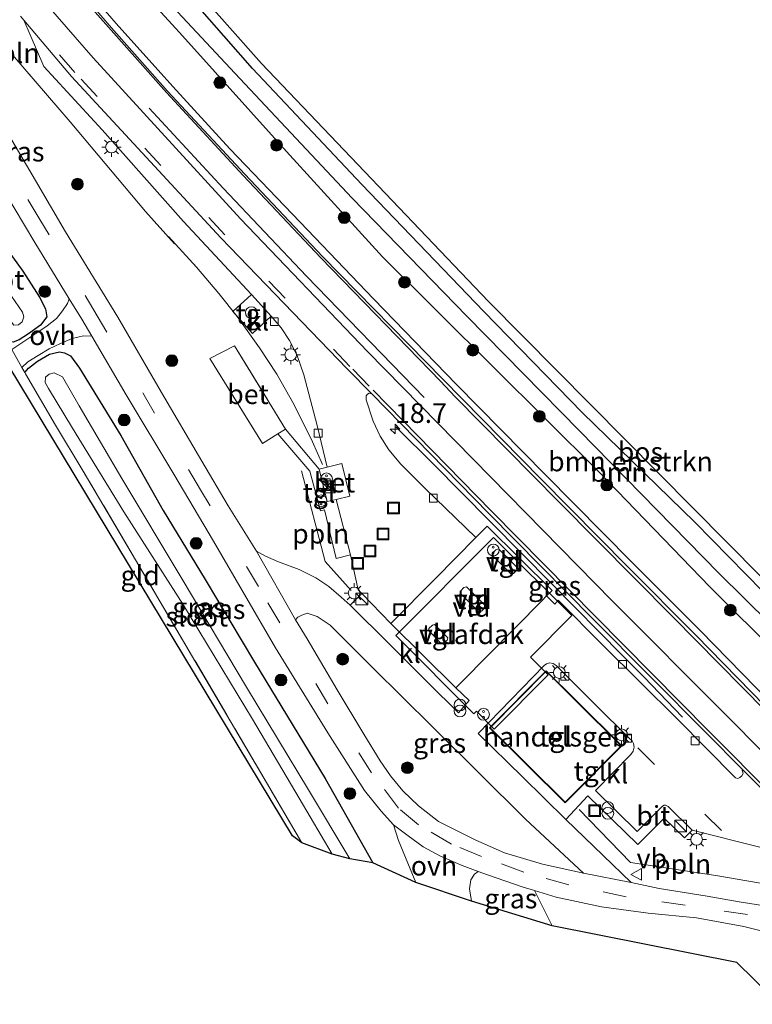
# Model space of a CAD drawing. Units: metres. Extents: x 213204 to 220004, y 487980 to 493750.
# Drawn here: x 214521 to 214614, y 490951 to 491077 of the extents above; entities that cross this region are included whole.
import ezdxf
from ezdxf.enums import TextEntityAlignment as Align

# ---------------------------------------------------------------- set-up
doc = ezdxf.new("R2010")
doc.units = ezdxf.units.M
doc.linetypes.add('IE-TERREINAFSCHEIDING', pattern=[10, 8, -2])
doc.linetypes.add('VW-3-9_STREEP', pattern=[12, 3, -9])
doc.layers.get('0').update_dxf_attribs({"lineweight": 25})
for name, color, linetype, lineweight in [('B-ME-AL-OVERIG-L-B1', 7, 'Continuous', 18), ('B-ME-AM-KILOMETR-S-B1', 7, 'Continuous', 18), ('B-ME-BV-GELEIDECONSTRUCTIE-GELEIDERAIL-L-B1', 213, 'BV-GELEIDERAIL', 18), ('B-ME-GR-BOMENSTRUIKEN-GV-B6', 93, 'Continuous', 18), ('B-ME-GR-BOOM-GV-B6', 93, 'Continuous', 18), ('B-ME-GR-BOOM-S-B1', 93, 'Continuous', 18), ('B-ME-GR-BOS-GV-B6', 10, 'Continuous', 25), ('B-ME-GW-INSTEEKWATERGANG-L-B1', 10, 'Continuous', 25), ('B-ME-GW-WATERGANG-GREPPEL-L-B1', 10, 'Continuous', 25), ('B-ME-IE-GRASLAND-GV-B6', 93, 'Continuous', 18), ('B-ME-IE-GRONDWERKLIJN-GROND_INGERICHT-GV-B6', 253, 'Continuous', 18), ('B-ME-IE-INRICHTINGSELEMENT-S-B1', 253, 'Continuous', 18), ('B-ME-IE-MEUBILAIR_WEGMEUBILAIR-LICHTMAST-S-B1', 8, 'Continuous', 18), ('B-ME-IE-TERREINAFSCHEIDING-DOORGANG-L-B1', 8, 'IE-TERREINAFSCHEIDING-KUNSTMATIG-OPEN', 18), ('B-ME-IE-TERREINAFSCHEIDING-RASTERHEKWERK-L-B1', 8, 'IE-TERREINAFSCHEIDING', 18), ('B-ME-KG-KADASTRAAL-DAKRAND-L-B1', 13, 'Continuous', 18), ('B-ME-KG-KADASTRAAL-OPNAMEDTMGRENS-L-B1', 10, 'Continuous', 25), ('B-ME-OG-BEBOUWING-GV-B6', 173, 'Continuous', 18), ('B-ME-OG-WATER-GV-B6', 153, 'Continuous', 18), ('B-ME-VH-VERH_SOORT-BETON-OVERIG-GV-B6', 8, 'IE-TERREINAFSCHEIDING-NATUURLIJK-HOUTWAL', 18), ('B-ME-VH-VERH_SOORT-BITUMEN-GV-B6', 8, 'IE-TERREINAFSCHEIDING-NATUURLIJK-HOUTWAL', 18), ('B-ME-VH-VERH_SOORT-GV-B6', 8, 'Continuous', 18), ('B-ME-VH-VERH_SOORT-KLINKERS-GV-B6', 8, 'IE-TERREINAFSCHEIDING-NATUURLIJK-HOUTWAL', 18), ('B-ME-VH-VERH_SOORT-ONVERHARD-GV-B6', 8, 'Continuous', 18), ('B-ME-VH-VERH_SOORT-TEGELS-GV-B6', 8, 'Continuous', 18), ('B-ME-VV-KOLK-S-B1', 8, 'Continuous', 18), ('B-ME-VW-MARKERING-39STREEP-015-L-B1', 255, 'VW-3-9_STREEP', 18), ('B-ME-VW-MARKERING-STREEP-015-L-B1', 7, 'Continuous', 18), ('B-ME-VW-MEUBILAIR_WEGMEUBILAIR-VERKEERSBORD-S-B1', 8, 'Continuous', 18)]:
    doc.layers.add(name, color=color, linetype=linetype, lineweight=lineweight)
doc.styles.add('NLCS-ISO', font='NLCS-ISO.TTF')
doc.linetypes.add('BV-GELEIDERAIL', pattern='A,10,-3,[108,NLCS.SHX,S=1,R=0,X=0,Y=0],-3', length=16)
doc.linetypes.add('IE-TERREINAFSCHEIDING-KUNSTMATIG-OPEN', pattern='A,7,-1.5,[67,NLCS.SHX,S=0.75,R=0,X=0,Y=0],-1.5', length=10)
doc.linetypes.add('IE-TERREINAFSCHEIDING-NATUURLIJK-HOUTWAL', pattern='A,7,-1.5,[67,NLCS.SHX,S=0.75,R=45,X=0,Y=0],-1.5,7,-1.5,[70,NLCS.SHX,S=0.75,R=0,X=0,Y=0],-1.5', length=20)

# ---------------------------------------------------------------- blocks, each defined once
blk = doc.blocks.new('kast')
blk.add_line((-0.75, -0.75), (0.75, 0.75))
blk.add_lwpolyline([(-0.75, 0.75), (0.75, 0.75), (0.75, -0.75), (-0.75, -0.75)], close=True)
blk = doc.blocks.new('put')
for p, q in [((0.75, 0.75), (-0.75, 0.75)), ((-0.75, 0.75), (-0.75, -0.75)), ((0.75, -0.75), (0.75, 0.75)), ((-0.75, -0.75), (0.75, -0.75))]:
    blk.add_line(p, q)
blk.add_lwpolyline([(-0.625, 0.625), (0.625, 0.625), (0.625, -0.625), (-0.625, -0.625)], close=True)
blk = doc.blocks.new('dtb')
blk.add_circle((0, 0), 0.75)
blk = doc.blocks.new('snuffelpaal')
for centre, radius in [((0, 0), 0.75), ((-0.375, 0), 0.125), ((0.375, 0), 0.125)]:
    blk.add_circle(centre, radius)
blk = doc.blocks.new('verkeersbord')
for p, q in [((0, 0.75), (-0.75, -0.625)), ((0.75, -0.625), (0, 0.75)), ((-0.75, -0.625), (0.75, -0.625))]:
    blk.add_line(p, q)
blk = doc.blocks.new('prullenbak')
for centre in [(-0.375, 0), (0.375, 0)]:
    blk.add_circle(centre, 0.75)
blk = doc.blocks.new('boom')
blk.add_hatch(color=256).paths.add_polyline_path([(-0.75, 0, 1), (0.75, 0, 1)])
blk.add_circle((0, 0), 0.75)
blk = doc.blocks.new('hecto')
for p, q in [((0, 0.625), (-0.625, 0)), ((0, -0.625), (0, 0.625)), ((-0.625, 0), (0.625, 0)), ((0.625, 0), (0, -0.625))]:
    blk.add_line(p, q)
blk = doc.blocks.new('kolk')
blk.add_lwpolyline([(-0.5, -0.5), (0.5, -0.5), (0.5, 0.5), (-0.5, 0.5)], close=True)
blk = doc.blocks.new('lantaarnpaal')
for p, q in [((-0.75, 0), (-1.25, 0)), ((-0.88, 0.88), (-0.53, 0.53)), ((0, 0.75), (0, 1.25)), ((0.53, 0.53), (0.88, 0.88)), ((0.75, 0), (1.25, 0)), ((-0.53, -0.53), (-0.88, -0.88)), ((0, -0.75), (0, -1.25)), ((0.53, -0.53), (0.88, -0.88))]:
    blk.add_line(p, q)
blk.add_circle((0, 0), 0.75)

msp = doc.modelspace()

# ---------------------------------------------------------------- linework, layer by layer
at = {"layer": 'B-ME-AL-OVERIG-L-B1'}
for points in [[(214540.5622, 491048.3178, 4.7146), (214536.8579, 491052.4727, 4.6314), (214527.2217, 491063.9177, 4.6907), (214516.9649, 491075.7874, 4.6998), (214508.6585, 491085.67, 4.5985), (214498.901, 491097.0467, 4.6049)], [(214563.1067, 491004.0949, 4.8708), (214559.7777, 491007.8065, 4.8291), (214556.7531, 491019.3534, 4.8758)], [(214620.5026, 490965.8654, 4.6041), (214609.6298, 490967.7114, 4.551), (214598.7185, 490969.3607, 4.5613), (214592.1736, 490976.1223, 4.7269)]]:
    msp.add_polyline3d(points, dxfattribs=at)
at = {"layer": 'B-ME-BV-GELEIDECONSTRUCTIE-GELEIDERAIL-L-B1'}
for points in [[(214559.43, 491020.154, 5.437), (214558.155, 491023.061, 5.437), (214555.824, 491027.8, 5.437), (214553.593, 491031.71, 5.437), (214551.41, 491035.075, 5.437), (214548.552, 491039.061, 5.437), (214546.193, 491042.002, 5.339), (214543.342, 491045.351, 4.993), (214539.793, 491049.274, 4.655)], [(214568.786, 491024.988, 4.883), (214573.729, 491020.096, 5.295), (214577.056, 491016.719, 5.58), (214588.678, 491004.952, 5.494), (214597.648, 490995.849, 5.482), (214600.413, 490993.053, 5.254), (214605.377, 490987.926, 4.72)]]:
    msp.add_polyline3d(points, dxfattribs=at)
at = {"layer": 'B-ME-GR-BOMENSTRUIKEN-GV-B6'}
for points in [[(214501.688, 491125.193, 3.404), (214503.103, 491125.952, 4.128), (214512.396, 491114.184, 4.138), (214520.702, 491104.682, 4.24), (214537.392, 491085.67, 4.35), (214550.486, 491070.683, 4.195), (214564.438, 491055.885, 4.321), (214580.032, 491039.698, 4.248), (214592.568, 491026.816, 4.35), (214606.917, 491012.816, 4.35), (214617.787, 491001.732, 4.333), (214629.966, 490989.414, 4.154), (214642.788, 490976.232, 4.187), (214658.917, 490960.112, 4.386), (214675.361, 490943.363, 4.382)], [(214664.551, 490951.029, 3.364), (214650.675, 490965.379, 3.319), (214636.713, 490979.871, 3.352), (214623.062, 490993.425, 3.327), (214610.005, 491006.304, 3.278), (214592.207, 491024.48, 3.286), (214577.828, 491039.108, 3.331), (214563.226, 491054.139, 3.331), (214548.252, 491070.096, 3.339), (214534.275, 491085.116, 3.372), (214522.497, 491099.327, 3.376), (214509.279, 491115.594, 3.425), (214501.688, 491125.193, 3.404)]]:
    msp.add_polyline3d(points, dxfattribs=at)
at = {"layer": 'B-ME-GR-BOOM-GV-B6'}
for points in [[(214626.534, 490986.948, 4.411), (214608.855, 491004.574, 4.39), (214594.64, 491019.265, 4.382), (214581.286, 491032.559, 4.382), (214567.079, 491046.681, 4.354), (214554.858, 491060.124, 4.305), (214541.184, 491075.284, 4.293), (214529.345, 491088.285, 4.26), (214516.296, 491104.237, 4.325), (214506.411, 491116.924, 4.321), (214500.821, 491124.24, 4.299), (214501.688, 491125.193, 3.404), (214509.279, 491115.594, 3.425), (214522.497, 491099.327, 3.376), (214534.275, 491085.116, 3.372), (214548.252, 491070.096, 3.339), (214563.226, 491054.139, 3.331), (214577.828, 491039.108, 3.331), (214592.207, 491024.48, 3.286), (214610.005, 491006.304, 3.278), (214623.062, 490993.425, 3.327)], [(214640.766, 490928.702, 4.272), (214612.294, 490956.616, 4.309), (214588.745, 490961.301, 4.541), (214586.468, 490965.793, 4.516), (214589.231, 490964.97, 4.5), (214595.047, 490963.732, 4.513), (214600.999, 490962.931, 4.46), (214607.136, 490962.295, 4.46), (214613.194, 490961.215, 4.423), (214618.831, 490959.818, 4.419), (214622.466, 490958.537, 4.427), (214626.466, 490956.48, 4.39), (214629.413, 490954.663, 4.394), (214632.588, 490952.647, 4.37), (214636.064, 490949.965, 4.351)]]:
    msp.add_polyline3d(points, dxfattribs=at)
at = {"layer": 'B-ME-GR-BOS-GV-B6'}
for points in [[(214503.103, 491125.952, 4.128), (214504.214, 491126.533, 4.083), (214510.083, 491119.372, 4.138), (214528.085, 491097.921, 4.122), (214551.633, 491071.356, 4.109), (214580.627, 491040.951, 4.284), (214632.765, 490988.3, 4.085), (214653.91, 490966.856, 4.28), (214699.651, 490922.235, 4.252)], [(214675.361, 490943.363, 4.382), (214658.917, 490960.112, 4.386), (214642.788, 490976.232, 4.187), (214629.966, 490989.414, 4.154), (214617.787, 491001.732, 4.333), (214606.917, 491012.816, 4.35), (214592.568, 491026.816, 4.35), (214580.032, 491039.698, 4.248), (214564.438, 491055.885, 4.321), (214550.486, 491070.683, 4.195), (214537.392, 491085.67, 4.35), (214520.702, 491104.682, 4.24), (214512.396, 491114.184, 4.138), (214503.103, 491125.952, 4.128)]]:
    msp.add_polyline3d(points, dxfattribs=at)
at = {"layer": 'B-ME-GW-INSTEEKWATERGANG-L-B1'}
for points in [[(214698.922, 490919.696, 4.252), (214693.948, 490924.576, 4.346), (214684.744, 490934.099, 4.382), (214675.361, 490943.363, 4.382), (214658.917, 490960.112, 4.386), (214642.788, 490976.232, 4.187), (214629.966, 490989.414, 4.154), (214617.787, 491001.732, 4.333), (214606.917, 491012.816, 4.35), (214592.568, 491026.816, 4.35), (214580.032, 491039.698, 4.248), (214564.438, 491055.885, 4.321), (214550.486, 491070.683, 4.195), (214537.392, 491085.67, 4.35), (214520.702, 491104.682, 4.24), (214512.396, 491114.184, 4.138), (214503.103, 491125.952, 4.128)], [(214500.821, 491124.24, 4.299), (214506.411, 491116.924, 4.321), (214516.296, 491104.237, 4.325), (214529.345, 491088.285, 4.26), (214541.184, 491075.284, 4.293), (214554.858, 491060.124, 4.305), (214567.079, 491046.681, 4.354), (214581.286, 491032.559, 4.382), (214594.64, 491019.265, 4.382), (214608.855, 491004.574, 4.39), (214626.534, 490986.948, 4.411), (214641.051, 490972.421, 4.366), (214656.764, 490956.609, 4.374), (214669.395, 490943.641, 4.374), (214682.526, 490930.488, 4.325), (214696.178, 490916.668, 4.325), (214709.444, 490903.346, 4.382), (214721.115, 490891.175, 4.399), (214735.976, 490876.49, 4.321), (214747.078, 490865.682, 4.297), (214756.222, 490856.252, 4.305)], [(214516.613, 491040.188, 3.792), (214515.369, 491042.148, 3.877), (214512.248, 491048.26, 4.003), (214510.239, 491052.86, 4.117), (214510.04, 491054.023, 4.117), (214510.611, 491054.75, 4.276), (214511.893, 491055.462, 4.394), (214512.942, 491055.355, 4.504), (214515.098, 491053.422, 4.537), (214517.963, 491049.274, 4.57), (214521.188, 491044.825, 4.566), (214523.347, 491041.517, 4.533), (214524.096, 491040.052, 4.403), (214524.247, 491039.026, 4.305), (214523.436, 491037.938, 4.179), (214521.908, 491036.858, 4.02), (214520.728, 491036.093, 3.93), (214519.972, 491035.787, 3.832), (214519.211, 491035.858, 3.871)], [(214521.44, 491031.891, 3.862), (214521.943, 491032.476, 3.91), (214523.083, 491033.349, 3.983), (214524.616, 491034.229, 4.097), (214525.863, 491034.549, 4.219), (214526.519, 491034.415, 4.293), (214527.304, 491034.021, 4.378), (214528.426, 491032.48, 4.378), (214533.707, 491023.849, 4.394), (214539.104, 491014.294, 4.48), (214544.474, 491005.507, 4.492), (214550.755, 490994.953, 4.472), (214559.756, 490980.112, 4.472), (214565.87, 490969.334, 4.382)]]:
    msp.add_polyline3d(points, dxfattribs=at)
at = {"layer": 'B-ME-GW-WATERGANG-GREPPEL-L-B1'}
msp.add_polyline3d([(214757.561, 490857.069, 3.339), (214754.201, 490860.331, 3.339), (214745.638, 490869.045, 3.339), (214736.215, 490878.538, 3.343), (214721.493, 490893.63, 3.25), (214708.139, 490906.907, 3.331), (214697.497, 490917.962, 3.235), (214697.323, 490918.143, 3.233), (214680.738, 490934.51, 3.348), (214664.551, 490951.029, 3.364), (214650.675, 490965.379, 3.319), (214636.713, 490979.871, 3.352), (214623.062, 490993.425, 3.327), (214610.005, 491006.304, 3.278), (214592.207, 491024.48, 3.286), (214577.828, 491039.108, 3.331), (214563.226, 491054.139, 3.331), (214548.252, 491070.096, 3.339), (214534.275, 491085.116, 3.372), (214522.497, 491099.327, 3.376), (214509.279, 491115.594, 3.425), (214501.688, 491125.193, 3.404)], dxfattribs=at)
at = {"layer": 'B-ME-IE-GRASLAND-GV-B6'}
for points in [[(214660.549, 490945.2804, 4.696), (214652.7447, 490953.1057, 4.728), (214645.8203, 490960.159, 4.72), (214644.125, 490961.892, 4.6716), (214639.641, 490966.472, 4.6659), (214633.301, 490972.902, 4.6671), (214627.167, 490979.11, 4.6728), (214616.489, 490989.885, 4.673), (214607.647, 490998.94, 4.6316), (214598.914, 491007.719, 4.6771), (214587.848, 491018.91, 4.628), (214576.531, 491030.377, 4.5957), (214565.934, 491041.327, 4.6281), (214556.574, 491051.089, 4.6149), (214547.633, 491060.467, 4.5408), (214540.333, 491068.418, 4.636), (214533.111, 491076.425, 4.6191), (214524.44, 491086.482, 4.58), (214516.41, 491096.021, 4.5834), (214507.883, 491106.303, 4.5728), (214500.291, 491115.732, 4.6053), (214495.6206, 491121.9347, 4.5647), (214500.821, 491124.24, 4.299)], [(214500.821, 491124.24, 4.299), (214506.411, 491116.924, 4.321), (214516.296, 491104.237, 4.325), (214529.345, 491088.285, 4.26), (214541.184, 491075.284, 4.293), (214554.858, 491060.124, 4.305), (214567.079, 491046.681, 4.354), (214581.286, 491032.559, 4.382), (214594.64, 491019.265, 4.382), (214608.855, 491004.574, 4.39), (214626.534, 490986.948, 4.411), (214641.051, 490972.421, 4.366), (214656.764, 490956.609, 4.374), (214669.395, 490943.641, 4.374)], [(214562.945, 491002.226, 4.822), (214561.8, 491003.23, 4.822), (214560.252, 491004.6, 4.81), (214558.566, 491005.708, 4.806), (214556.46, 491006.781, 4.806), (214553.835, 491007.753, 4.728), (214552.163, 491008.451, 4.716), (214551.018, 491009.096, 4.7), (214547.396, 491014.903, 4.757), (214544.021, 491020.574, 4.781), (214538.897, 491029.352, 4.781), (214533.304, 491038.969, 4.761), (214526.65, 491049.846, 4.671), (214522.822, 491056.413, 4.68), (214517.603, 491065.257, 4.663), (214514.246, 491070.54, 4.631), (214511.886, 491073.537, 4.639), (214509.325, 491076.647, 4.602), (214505.506, 491081.23, 4.618)], [(214520.9141, 491077.3728, 4.8521), (214521.3277, 491076.8842, 4.852), (214522.1506, 491074.9783, 4.8304), (214523.882, 491070.968, 4.785), (214531.322, 491062.89, 4.826), (214541.715, 491051.182, 4.761), (214550.366, 491041.862, 4.851), (214547.977, 491039.68, 4.781), (214550.516, 491036.9, 4.883), (214552.905, 491039.081, 4.851), (214554.151, 491037.595, 4.851), (214555.208, 491036.006, 4.851), (214556.209, 491034.084, 4.851), (214557.059, 491031.616, 4.863), (214558.76, 491025.155, 4.867), (214560.02, 491019.814, 4.818), (214559.012, 491019.566, 4.822), (214554.733, 491024.662, 4.696), (214548.227, 491035.305, 4.667), (214545.053, 491033.713, 4.663), (214551.766, 491022.839, 4.663), (214553.75, 491024.092, 4.643), (214557.81, 491019.336, 4.879), (214559.159, 491014.238, 4.957), (214559.686, 491014.369, 4.957), (214561.16, 491008.188, 4.887), (214563.024, 491008.627, 4.765), (214563.996, 491004.171, 4.655), (214564.457, 491003.696, 4.667), (214562.945, 491002.226, 4.822)], [(214515.098, 491053.422, 4.537), (214517.963, 491049.274, 4.57), (214521.188, 491044.825, 4.566), (214523.347, 491041.517, 4.533), (214524.096, 491040.052, 4.403), (214524.247, 491039.026, 4.305), (214523.436, 491037.938, 4.179), (214521.908, 491036.858, 4.02), (214520.728, 491036.093, 3.93), (214519.972, 491035.787, 3.832), (214519.211, 491035.858, 3.871), (214516.613, 491040.188, 3.792), (214515.369, 491042.148, 3.877), (214512.248, 491048.26, 4.003), (214510.239, 491052.86, 4.117), (214510.04, 491054.023, 4.117), (214510.611, 491054.75, 4.276), (214511.893, 491055.462, 4.394), (214512.942, 491055.355, 4.504), (214515.098, 491053.422, 4.537)], [(214518.786, 491055.139, 4.696), (214522.724, 491048.514, 4.696), (214527.128, 491041.329, 4.702)], [(214518.989, 491039.298, 2.883), (214520.05, 491037.958, 2.924), (214520.637, 491037.976, 2.944), (214521.116, 491038.382, 2.956), (214521.319, 491039.011, 2.969), (214521.169, 491039.625, 2.956), (214519.298, 491042.322, 2.908), (214516.254, 491046.88, 3.038), (214514.493, 491049.505, 3.087), (214513.94, 491049.57, 3.115), (214513.564, 491049.34, 3.132), (214513.551, 491048.921, 3.152), (214514.209, 491047.733, 3.119), (214515.404, 491045.614, 2.989), (214517.609, 491041.954, 2.908), (214518.989, 491039.298, 2.883)], [(214520.728, 491036.093, 3.93), (214521.908, 491036.858, 4.02), (214523.436, 491037.938, 4.179), (214524.247, 491039.026, 4.305), (214524.096, 491040.052, 4.403), (214523.347, 491041.517, 4.533), (214521.188, 491044.825, 4.566), (214517.963, 491049.274, 4.57)], [(214527.128, 491041.329, 4.702), (214526.895, 491040.713, 4.68), (214526.267, 491039.795, 4.631), (214525.517, 491038.814, 4.541), (214524.324, 491037.848, 4.35), (214522.242, 491036.457, 4.048), (214519.791, 491034.859, 3.878)], [(214571.351, 490966.813, 4.545), (214565.87, 490969.334, 4.382), (214559.756, 490980.112, 4.472), (214550.755, 490994.953, 4.472), (214544.474, 491005.507, 4.492), (214539.104, 491014.294, 4.48), (214533.707, 491023.849, 4.394), (214528.426, 491032.48, 4.378), (214527.304, 491034.021, 4.378), (214526.519, 491034.415, 4.293), (214525.863, 491034.549, 4.219), (214524.616, 491034.229, 4.097), (214523.083, 491033.349, 3.983), (214521.943, 491032.476, 3.91), (214521.44, 491031.891, 3.862), (214521.081, 491032.537, 3.865), (214521.835, 491033.253, 3.946), (214523.158, 491034.087, 4.044), (214524.573, 491034.92, 4.195), (214526.008, 491035.624, 4.358), (214527.515, 491036.24, 4.566), (214528.947, 491036.6, 4.716), (214530.007, 491036.534, 4.716), (214534.371, 491029.07, 4.757), (214540.464, 491018.936, 4.761), (214545.513, 491010.393, 4.822), (214553.438, 490996.769, 4.708), (214560.115, 490985.906, 4.704), (214564.788, 490978.581, 4.692), (214566.919, 490975.908, 4.692), (214568.509, 490974.192, 4.675), (214569.111, 490972.19, 4.659), (214570.305, 490969.282, 4.59), (214571.351, 490966.813, 4.545)], [(214565.87, 490969.334, 4.382), (214562.933, 490969.83, 3.022), (214557.66, 490978.656, 2.92), (214549.746, 490991.741, 2.847), (214541.522, 491005.551, 2.842), (214533.85, 491018.387, 2.867), (214528.387, 491027.64, 2.867), (214526.267, 491031.338, 2.867), (214525.211, 491031.865, 2.879), (214524.569, 491031.675, 2.887), (214524.073, 491031.33, 2.887), (214524.053, 491030.62, 2.887), (214524.462, 491029.849, 2.887), (214527.527, 491024.785, 2.887), (214534.096, 491014.11, 2.92), (214541.719, 491002.199, 2.92), (214550.491, 490987.677, 2.924), (214556.455, 490977.598, 2.936), (214560.649, 490970.433, 2.944), (214556.813, 490971.892, 3.849), (214552.309, 490979.596, 3.849), (214543.165, 490995.123, 3.845), (214535.59, 491007.993, 3.82), (214528.908, 491019.314, 3.686), (214525.391, 491025.194, 3.669), (214521.535, 491031.721, 3.861), (214521.44, 491031.891, 3.862), (214521.943, 491032.476, 3.91), (214523.083, 491033.349, 3.983), (214524.616, 491034.229, 4.097), (214525.863, 491034.549, 4.219), (214526.519, 491034.415, 4.293), (214527.304, 491034.021, 4.378), (214528.426, 491032.48, 4.378), (214533.707, 491023.849, 4.394), (214539.104, 491014.294, 4.48), (214544.474, 491005.507, 4.492), (214550.755, 490994.953, 4.472), (214559.756, 490980.112, 4.472), (214565.87, 490969.334, 4.382)], [(214588.024, 491003.388, 4.68), (214588.725, 491004.097, 4.574), (214580.439, 491012.291, 4.675), (214579.007, 491010.843, 4.72), (214572.514, 491017.111, 4.765), (214569.431, 491020.221, 4.818), (214567.917, 491022.049, 4.822), (214566.805, 491023.8, 4.81), (214565.912, 491025.715, 4.814), (214565.022, 491028.416, 4.932), (214564.997, 491028.923, 4.932), (214565.169, 491029.15, 4.936), (214565.391, 491029.264, 4.936), (214565.7093, 491029.1851, 4.936), (214580.66, 491013.902, 4.682), (214593.912, 491000.466, 4.642), (214608.464, 490985.842, 4.655), (214612.9435, 490981.3376, 4.6516), (214613.105, 490980.734, 4.745), (214612.916, 490980.438, 4.745), (214612.698, 490980.208, 4.745), (214612.42, 490980.117, 4.724), (214612.122, 490980.199, 4.724), (214604.692, 490987.701, 4.692), (214595.227, 490997.081, 4.7), (214589.512, 491002.84, 4.684), (214589.062, 491002.323, 4.684), (214588.024, 491003.388, 4.68)], [(214592.718, 490968.036, 4.366), (214587.501, 490969.148, 4.431), (214582.653, 490970.624, 4.435), (214578.979, 490972.248, 4.46), (214574.236, 490974.614, 4.525), (214571.7, 490976.594, 4.582), (214569.667, 490978.542, 4.618), (214568.093, 490980.444, 4.667), (214566.806, 490982.36, 4.671), (214564.729, 490985.765, 4.667), (214561.318, 490991.419, 4.7), (214557.496, 490997.899, 4.684), (214556.008, 491000.337, 4.651), (214556.302, 491000.67, 4.639), (214556.794, 491000.951, 4.639), (214557.461, 491001.185, 4.659), (214558.765, 491000.775, 4.688), (214560.402, 490999.652, 4.724), (214563.847, 490996.218, 4.696), (214565.852, 490994.233, 4.7), (214573.42, 490986.736, 4.68), (214585.313, 490974.892, 4.521), (214592.718, 490968.036, 4.366)], [(214616.125, 490963.798, 4.456), (214612.592, 490964.342, 4.435), (214608.513, 490965.062, 4.435), (214602.385, 490966.055, 4.447), (214598.823, 490966.831, 4.439), (214590.495, 490974.866, 4.639), (214593.296, 490977.881, 4.818), (214599.654, 490971.663, 4.675), (214603.022, 490975.053, 4.806), (214605.617, 490972.51, 4.728), (214606.577, 490973.523, 4.667), (214615.242, 490971.334, 4.667)], [(214588.745, 490961.301, 4.541), (214578.454, 490964.425, 4.635), (214578.189, 490966.019, 4.643), (214578.341, 490967.168, 4.602), (214578.835, 490967.889, 4.578), (214579.28, 490968.248, 4.572), (214580.474, 490967.809, 4.566), (214584.91, 490966.257, 4.525), (214586.468, 490965.793, 4.516), (214588.745, 490961.301, 4.541)]]:
    msp.add_polyline3d(points, dxfattribs=at)
at = {"layer": 'B-ME-IE-GRONDWERKLIJN-GROND_INGERICHT-GV-B6'}
msp.add_polyline3d([(214556.813, 490971.892, 3.849), (214555.613, 490972.791, 3.849), (214519.471, 491032.69, 3.845), (214515.692, 491039.679, 3.824), (214516.613, 491040.188, 3.792), (214519.211, 491035.858, 3.871), (214519.535, 491035.319, 3.881), (214519.791, 491034.859, 3.878), (214521.081, 491032.537, 3.865), (214521.44, 491031.891, 3.862), (214521.535, 491031.721, 3.861), (214525.391, 491025.194, 3.669), (214528.908, 491019.314, 3.686), (214535.59, 491007.993, 3.82), (214543.165, 490995.123, 3.845), (214552.309, 490979.596, 3.849), (214556.813, 490971.892, 3.849)], dxfattribs=at)
at = {"layer": 'B-ME-IE-TERREINAFSCHEIDING-DOORGANG-L-B1'}
msp.add_line((214554.733, 491024.662, 4.696), (214553.75, 491024.092, 4.643), dxfattribs=at)
msp.add_polyline3d([(214521.535, 491031.721, 3.861), (214521.44, 491031.891, 3.862), (214521.081, 491032.537, 3.865), (214519.791, 491034.859, 3.878), (214519.535, 491035.319, 3.881)], dxfattribs=at)
at = {"layer": 'B-ME-IE-TERREINAFSCHEIDING-RASTERHEKWERK-L-B1'}
for points in [[(214553.75, 491024.092, 4.643), (214551.766, 491022.839, 4.663), (214545.053, 491033.713, 4.663), (214548.227, 491035.305, 4.667), (214554.733, 491024.662, 4.696)], [(214556.813, 490971.892, 3.849), (214552.309, 490979.596, 3.849), (214543.165, 490995.123, 3.845), (214535.59, 491007.993, 3.82), (214528.908, 491019.314, 3.686), (214525.391, 491025.194, 3.669), (214521.535, 491031.721, 3.861)]]:
    msp.add_polyline3d(points, dxfattribs=at)
at = {"layer": 'B-ME-KG-KADASTRAAL-DAKRAND-L-B1'}
msp.add_polyline3d([(214591.753, 490990.027, 8.924), (214597.556, 490984.284, 8.94), (214590.414, 490977.068, 8.94), (214580.814, 490986.57, 8.944), (214587.955, 490993.786, 8.944), (214591.753, 490990.027, 8.924)], dxfattribs=at)
at = {"layer": 'B-ME-KG-KADASTRAAL-OPNAMEDTMGRENS-L-B1'}
for points in [[(214761.269, 490858.99, 4.122), (214752.423, 490868.625, 4.284), (214733.841, 490888.149, 4.268), (214722.808, 490899.275, 4.183), (214699.651, 490922.235, 4.252), (214653.91, 490966.856, 4.28), (214632.765, 490988.3, 4.085), (214580.627, 491040.951, 4.284), (214551.633, 491071.356, 4.109), (214528.085, 491097.921, 4.122), (214510.083, 491119.372, 4.138), (214504.214, 491126.533, 4.083)], [(214730.099, 490842.175, 4.236), (214729.224, 490842.836, 4.301), (214726.118, 490845.708, 4.268), (214688.193, 490882.342, 4.582), (214640.766, 490928.702, 4.272), (214612.294, 490956.616, 4.309), (214588.745, 490961.301, 4.541), (214578.454, 490964.425, 4.635), (214571.351, 490966.813, 4.545), (214565.87, 490969.334, 4.382), (214562.933, 490969.83, 3.022), (214560.649, 490970.433, 2.944), (214556.813, 490971.892, 3.849), (214555.613, 490972.791, 3.849), (214519.471, 491032.69, 3.845), (214515.692, 491039.679, 3.824), (214503.015, 491064.779, 4.297), (214499.543, 491068.137, 4.39), (214491.968, 491079.877, 4.407), (214471.613, 491103.745, 4.256), (214468.239, 491108.646, 4.258)]]:
    msp.add_polyline3d(points, dxfattribs=at)
at = {"layer": 'B-ME-OG-BEBOUWING-GV-B6'}
for points in [[(214568.771, 490998.334, 10.969), (214581.271, 491010.851, 10.977), (214591.251, 491000.886, 10.883), (214585.951, 490995.578, 10.977), (214588.225, 490993.307, 8.761), (214581.34, 490986.412, 8.7), (214579.066, 490988.683, 10.981), (214578.751, 490988.368, 10.859), (214568.771, 490998.334, 10.969)], [(214591.788, 490990.063, 4.916), (214597.627, 490984.284, 4.916), (214590.414, 490976.997, 4.916), (214580.743, 490986.57, 4.916), (214587.955, 490993.857, 4.916), (214591.788, 490990.063, 4.916)]]:
    msp.add_polyline3d(points, dxfattribs=at)
at = {"layer": 'B-ME-OG-WATER-GV-B6'}
for points in [[(214517.609, 491041.954, 2.908), (214515.404, 491045.614, 2.989), (214514.209, 491047.733, 3.119), (214513.551, 491048.921, 3.152), (214513.564, 491049.34, 3.132), (214513.94, 491049.57, 3.115), (214514.493, 491049.505, 3.087), (214516.254, 491046.88, 3.038), (214519.298, 491042.322, 2.908), (214521.169, 491039.625, 2.956), (214521.319, 491039.011, 2.969), (214521.116, 491038.382, 2.956), (214520.637, 491037.976, 2.944), (214520.05, 491037.958, 2.924), (214518.989, 491039.298, 2.883), (214517.609, 491041.954, 2.908)], [(214562.933, 490969.83, 3.022), (214560.649, 490970.433, 2.944), (214556.455, 490977.598, 2.936), (214550.491, 490987.677, 2.924), (214541.719, 491002.199, 2.92), (214534.096, 491014.11, 2.92), (214527.527, 491024.785, 2.887), (214524.462, 491029.849, 2.887), (214524.053, 491030.62, 2.887), (214524.073, 491031.33, 2.887), (214524.569, 491031.675, 2.887), (214525.211, 491031.865, 2.879), (214526.267, 491031.338, 2.867), (214528.387, 491027.64, 2.867), (214533.85, 491018.387, 2.867), (214541.522, 491005.551, 2.842), (214549.746, 490991.741, 2.847), (214557.66, 490978.656, 2.92), (214562.933, 490969.83, 3.022)]]:
    msp.add_polyline3d(points, dxfattribs=at)
at = {"layer": 'B-ME-VH-VERH_SOORT-BETON-OVERIG-GV-B6'}
for points in [[(214554.733, 491024.662, 4.696), (214553.75, 491024.092, 4.643), (214551.766, 491022.839, 4.663), (214545.053, 491033.713, 4.663), (214548.227, 491035.305, 4.667), (214554.733, 491024.662, 4.696)], [(214560.02, 491019.814, 4.818), (214561.894, 491020.275, 4.851), (214562.91, 491016.145, 4.847), (214561.188, 491015.721, 4.851), (214560.028, 491015.436, 4.822), (214559.012, 491019.566, 4.822), (214560.02, 491019.814, 4.818)]]:
    msp.add_polyline3d(points, dxfattribs=at)
at = {"layer": 'B-ME-VH-VERH_SOORT-BITUMEN-GV-B6'}
for points in [[(214523.829, 491085.965, 4.631), (214532.506, 491075.903, 4.671), (214539.651, 491067.831, 4.594), (214549.519, 491057.213, 4.618), (214559.416, 491046.703, 4.628), (214574.794, 491031.049, 4.627), (214587.279, 491018.348, 4.667), (214598.344, 491007.157, 4.724), (214607.075, 490998.381, 4.671), (214615.917, 490989.326, 4.716)], [(214623.045, 490971.18, 4.644), (214612.9435, 490981.3376, 4.6516), (214608.464, 490985.842, 4.655), (214593.912, 491000.466, 4.642), (214580.66, 491013.902, 4.682), (214565.7093, 491029.1851, 4.936), (214562.577, 491032.387, 4.847), (214546.444, 491049.096, 4.841), (214527.417, 491069.691, 4.837), (214521.3277, 491076.8842, 4.852), (214520.9141, 491077.3728, 4.8521)], [(214517.603, 491065.257, 4.663), (214522.822, 491056.413, 4.68), (214526.65, 491049.846, 4.671), (214533.304, 491038.969, 4.761), (214538.897, 491029.352, 4.781), (214544.021, 491020.574, 4.781), (214547.396, 491014.903, 4.757), (214551.018, 491009.096, 4.7), (214556.008, 491000.337, 4.651), (214557.496, 490997.899, 4.684), (214561.318, 490991.419, 4.7), (214564.729, 490985.765, 4.667), (214566.806, 490982.36, 4.671), (214568.093, 490980.444, 4.667), (214569.667, 490978.542, 4.618), (214571.7, 490976.594, 4.582), (214574.236, 490974.614, 4.525), (214578.979, 490972.248, 4.46), (214582.653, 490970.624, 4.435), (214587.501, 490969.148, 4.431), (214592.718, 490968.036, 4.366), (214598.823, 490966.831, 4.439), (214602.385, 490966.055, 4.447), (214608.513, 490965.062, 4.435), (214612.592, 490964.342, 4.435), (214616.125, 490963.798, 4.456)], [(214618.831, 490959.818, 4.419), (214613.194, 490961.215, 4.423), (214607.136, 490962.295, 4.46), (214600.999, 490962.931, 4.46), (214595.047, 490963.732, 4.513), (214589.231, 490964.97, 4.5), (214586.468, 490965.793, 4.516), (214584.91, 490966.257, 4.525), (214580.474, 490967.809, 4.566), (214579.28, 490968.248, 4.572), (214577.235, 490969, 4.582), (214574.486, 490970.196, 4.61), (214572.289, 490971.39, 4.627), (214570.369, 490972.771, 4.647), (214568.509, 490974.192, 4.675), (214566.919, 490975.908, 4.692), (214564.788, 490978.581, 4.692), (214560.115, 490985.906, 4.704), (214553.438, 490996.769, 4.708), (214545.513, 491010.393, 4.822), (214540.464, 491018.936, 4.761), (214534.371, 491029.07, 4.757), (214530.007, 491036.534, 4.716), (214528.743, 491038.695, 4.704), (214527.128, 491041.329, 4.702), (214522.724, 491048.514, 4.696), (214518.786, 491055.139, 4.696)]]:
    msp.add_polyline3d(points, dxfattribs=at)
at = {"layer": 'B-ME-VH-VERH_SOORT-GV-B6'}
for points in [[(214524.44, 491086.482, 4.58), (214533.111, 491076.425, 4.6191), (214540.333, 491068.418, 4.636), (214547.633, 491060.467, 4.5408), (214556.574, 491051.089, 4.6149), (214565.934, 491041.327, 4.6281), (214576.531, 491030.377, 4.5957), (214587.848, 491018.91, 4.628), (214598.914, 491007.719, 4.6771), (214607.647, 490998.94, 4.6316), (214616.489, 490989.885, 4.673)], [(214615.917, 490989.326, 4.716), (214607.075, 490998.381, 4.671), (214598.344, 491007.157, 4.724), (214587.279, 491018.348, 4.667), (214574.794, 491031.049, 4.627), (214559.416, 491046.703, 4.628), (214549.519, 491057.213, 4.618), (214539.651, 491067.831, 4.594), (214532.506, 491075.903, 4.671), (214523.829, 491085.965, 4.631)], [(214568.162, 490999.877, 4.765), (214573.85, 491005.628, 4.83), (214579.007, 491010.843, 4.72), (214580.439, 491012.291, 4.675), (214588.725, 491004.097, 4.574), (214588.024, 491003.388, 4.68), (214587.442, 491002.8, 4.716), (214577.157, 490992.398, 4.795), (214576.449, 490991.682, 4.814), (214568.162, 490999.877, 4.765)], [(214581.094, 491008.58, 4.856), (214583.506, 491006.162, 4.863), (214583.805, 491006.258, 4.864), (214584.236, 491006.666, 4.863), (214584.31, 491006.97, 4.86), (214581.91, 491009.393, 4.857), (214581.562, 491009.292, 4.858), (214581.177, 491008.88, 4.857), (214581.094, 491008.58, 4.856)], [(214577.069, 491004.064, 4.855), (214577.009, 491003.756, 4.856), (214579.422, 491001.34, 4.855), (214579.734, 491001.452, 4.856), (214580.143, 491001.864, 4.859), (214580.233, 491002.144, 4.86), (214577.804, 491004.558, 4.855), (214577.483, 491004.484, 4.856), (214577.069, 491004.064, 4.855)], [(214573.015, 490999.245, 4.928), (214572.953, 490998.963, 4.931), (214574.624, 490997.27, 4.937), (214574.884, 490997.381, 4.935), (214575.333, 490997.729, 4.932), (214575.408, 490998.06, 4.932), (214573.729, 490999.736, 4.925), (214573.452, 490999.663, 4.926), (214573.015, 490999.245, 4.928)]]:
    msp.add_polyline3d(points, dxfattribs=at)
at = {"layer": 'B-ME-VH-VERH_SOORT-KLINKERS-GV-B6'}
for points in [[(214521.3277, 491076.8842, 4.852), (214527.417, 491069.691, 4.837), (214546.444, 491049.096, 4.841), (214562.577, 491032.387, 4.847), (214565.7093, 491029.1851, 4.936), (214565.391, 491029.264, 4.936), (214565.169, 491029.15, 4.936), (214564.997, 491028.923, 4.932), (214565.022, 491028.416, 4.932), (214565.912, 491025.715, 4.814), (214566.805, 491023.8, 4.81), (214567.917, 491022.049, 4.822), (214569.431, 491020.221, 4.818), (214572.514, 491017.111, 4.765), (214579.007, 491010.843, 4.72), (214573.85, 491005.628, 4.83), (214568.162, 490999.877, 4.765), (214564.457, 491003.696, 4.667), (214563.996, 491004.171, 4.655), (214563.024, 491008.627, 4.765), (214561.188, 491015.721, 4.851), (214562.91, 491016.145, 4.847), (214561.894, 491020.275, 4.851), (214560.02, 491019.814, 4.818), (214558.76, 491025.155, 4.867), (214557.059, 491031.616, 4.863), (214556.209, 491034.084, 4.851), (214555.208, 491036.006, 4.851), (214554.151, 491037.595, 4.851), (214552.905, 491039.081, 4.851), (214550.366, 491041.862, 4.851), (214541.715, 491051.182, 4.761), (214531.322, 491062.89, 4.826), (214523.882, 491070.968, 4.785), (214522.1506, 491074.9783, 4.8304), (214521.3277, 491076.8842, 4.852)], [(214551.018, 491009.096, 4.7), (214552.163, 491008.451, 4.716), (214553.835, 491007.753, 4.728), (214556.46, 491006.781, 4.806), (214558.566, 491005.708, 4.806), (214560.252, 491004.6, 4.81), (214561.8, 491003.23, 4.822), (214562.945, 491002.226, 4.822), (214567.973, 490997.256, 4.785), (214572.961, 490992.278, 4.843), (214576.772, 490988.497, 4.826), (214578.158, 490990.038, 4.818), (214576.449, 490991.682, 4.814), (214577.157, 490992.398, 4.795), (214587.442, 491002.8, 4.716), (214588.024, 491003.388, 4.68), (214589.062, 491002.323, 4.684), (214589.512, 491002.84, 4.684), (214595.227, 490997.081, 4.7), (214604.692, 490987.701, 4.692), (214612.122, 490980.199, 4.724), (214612.42, 490980.117, 4.724), (214612.698, 490980.208, 4.745), (214612.916, 490980.438, 4.745), (214613.105, 490980.734, 4.745), (214612.9435, 490981.3376, 4.6516), (214623.045, 490971.18, 4.644)], [(214615.242, 490971.334, 4.667), (214606.577, 490973.523, 4.667), (214603.554, 490976.529, 4.708), (214603.191, 490976.714, 4.708), (214603.006, 490976.674, 4.708), (214602.803, 490976.553, 4.708), (214599.573, 490973.314, 4.627), (214594.263, 490978.551, 4.733), (214598.763, 490983.159, 4.749), (214599.081, 490983.594, 4.749), (214599.21, 490984.11, 4.749), (214599.133, 490984.561, 4.749), (214598.922, 490984.896, 4.749), (214598.58, 490985.247, 4.749), (214594.24, 490989.542, 4.749), (214589.234, 490994.497, 4.883), (214588.872, 490994.771, 4.883), (214588.414, 490994.858, 4.883), (214588.018, 490994.748, 4.883), (214587.717, 490994.522, 4.883), (214579.278, 490985.853, 4.761), (214584.943, 490980.314, 4.737), (214590.495, 490974.866, 4.639), (214598.823, 490966.831, 4.439), (214592.718, 490968.036, 4.366), (214585.313, 490974.892, 4.521), (214573.42, 490986.736, 4.68), (214565.852, 490994.233, 4.7), (214563.847, 490996.218, 4.696), (214560.402, 490999.652, 4.724), (214558.765, 491000.775, 4.688), (214557.461, 491001.185, 4.659), (214556.794, 491000.951, 4.639), (214556.302, 491000.67, 4.639), (214556.008, 491000.337, 4.651), (214551.018, 491009.096, 4.7)], [(214576.449, 490991.682, 4.814), (214578.158, 490990.038, 4.818), (214576.772, 490988.497, 4.826), (214572.961, 490992.278, 4.843), (214567.973, 490997.256, 4.785), (214562.945, 491002.226, 4.822), (214564.457, 491003.696, 4.667), (214568.162, 490999.877, 4.765), (214576.449, 490991.682, 4.814)]]:
    msp.add_polyline3d(points, dxfattribs=at)
at = {"layer": 'B-ME-VH-VERH_SOORT-ONVERHARD-GV-B6'}
for points in [[(214530.007, 491036.534, 4.716), (214528.947, 491036.6, 4.716), (214527.515, 491036.24, 4.566), (214526.008, 491035.624, 4.358), (214524.573, 491034.92, 4.195), (214523.158, 491034.087, 4.044), (214521.835, 491033.253, 3.946), (214521.081, 491032.537, 3.865), (214519.791, 491034.859, 3.878), (214522.242, 491036.457, 4.048), (214524.324, 491037.848, 4.35), (214525.517, 491038.814, 4.541), (214526.267, 491039.795, 4.631), (214526.895, 491040.713, 4.68), (214527.128, 491041.329, 4.702), (214528.743, 491038.695, 4.704), (214530.007, 491036.534, 4.716)], [(214578.454, 490964.425, 4.635), (214571.351, 490966.813, 4.545), (214570.305, 490969.282, 4.59), (214569.111, 490972.19, 4.659), (214568.509, 490974.192, 4.675), (214570.369, 490972.771, 4.647), (214572.289, 490971.39, 4.627), (214574.486, 490970.196, 4.61), (214577.235, 490969, 4.582), (214579.28, 490968.248, 4.572), (214578.835, 490967.889, 4.578), (214578.341, 490967.168, 4.602), (214578.189, 490966.019, 4.643), (214578.454, 490964.425, 4.635)]]:
    msp.add_polyline3d(points, dxfattribs=at)
at = {"layer": 'B-ME-VH-VERH_SOORT-TEGELS-GV-B6'}
for points in [[(214550.366, 491041.862, 4.851), (214552.905, 491039.081, 4.851), (214550.516, 491036.9, 4.883), (214547.977, 491039.68, 4.781), (214550.366, 491041.862, 4.851)], [(214554.733, 491024.662, 4.696), (214559.012, 491019.566, 4.822), (214560.028, 491015.436, 4.822), (214561.188, 491015.721, 4.851), (214563.024, 491008.627, 4.765), (214561.16, 491008.188, 4.887), (214559.686, 491014.369, 4.957), (214559.159, 491014.238, 4.957), (214557.81, 491019.336, 4.879), (214553.75, 491024.092, 4.643), (214554.733, 491024.662, 4.696)], [(214583.506, 491006.162, 4.863), (214581.094, 491008.58, 4.856), (214581.177, 491008.88, 4.857), (214581.562, 491009.292, 4.858), (214581.91, 491009.393, 4.857), (214584.31, 491006.97, 4.86), (214584.236, 491006.666, 4.863), (214583.805, 491006.258, 4.864), (214583.506, 491006.162, 4.863)], [(214577.804, 491004.558, 4.855), (214580.233, 491002.144, 4.86), (214580.143, 491001.864, 4.859), (214579.734, 491001.452, 4.856), (214579.422, 491001.34, 4.855), (214577.009, 491003.756, 4.856), (214577.069, 491004.064, 4.855), (214577.483, 491004.484, 4.856), (214577.804, 491004.558, 4.855)], [(214574.884, 490997.381, 4.935), (214574.624, 490997.27, 4.937), (214572.953, 490998.963, 4.931), (214573.015, 490999.245, 4.928), (214573.452, 490999.663, 4.926), (214573.729, 490999.736, 4.925), (214575.408, 490998.06, 4.932), (214575.333, 490997.729, 4.932), (214574.884, 490997.381, 4.935)], [(214589.234, 490994.497, 4.883), (214594.24, 490989.542, 4.749), (214598.58, 490985.247, 4.749), (214598.922, 490984.896, 4.749), (214599.133, 490984.561, 4.749), (214599.21, 490984.11, 4.749), (214599.081, 490983.594, 4.749), (214598.763, 490983.159, 4.749), (214594.263, 490978.551, 4.733), (214599.573, 490973.314, 4.627), (214602.803, 490976.553, 4.708), (214603.006, 490976.674, 4.708), (214603.191, 490976.714, 4.708), (214603.554, 490976.529, 4.708), (214606.577, 490973.523, 4.667), (214605.617, 490972.51, 4.728), (214603.022, 490975.053, 4.806), (214599.654, 490971.663, 4.675), (214593.296, 490977.881, 4.818), (214590.495, 490974.866, 4.639), (214584.943, 490980.314, 4.737), (214579.278, 490985.853, 4.761), (214587.717, 490994.522, 4.883), (214588.018, 490994.748, 4.883), (214588.414, 490994.858, 4.883), (214588.872, 490994.771, 4.883), (214589.234, 490994.497, 4.883)], [(214580.743, 490986.57, 4.916), (214590.414, 490976.997, 4.916), (214597.627, 490984.284, 4.916), (214591.788, 490990.063, 4.916), (214587.955, 490993.857, 4.916), (214580.743, 490986.57, 4.916)]]:
    msp.add_polyline3d(points, dxfattribs=at)
at = {"layer": 'B-ME-VW-MARKERING-39STREEP-015-L-B1'}
msp.add_line((214599.678, 490983.997, 4.749), (214611.029, 490972.79, 4.7), dxfattribs=at)
for points in [[(214618.365, 490961.599, 4.46), (214613.644, 490962.737, 4.456), (214605.689, 490963.935, 4.447), (214598.172, 490965.002, 4.456), (214590.846, 490966.531, 4.46), (214585.109, 490968.161, 4.476), (214579.726, 490970.129, 4.525), (214575.903, 490971.726, 4.57), (214571.682, 490974.178, 4.614), (214569.151, 490976.313, 4.631), (214565.682, 490980.839, 4.659), (214560.109, 490989.62, 4.728), (214551.257, 491004.581, 4.761), (214543.882, 491016.935, 4.781), (214538.019, 491026.728, 4.781), (214530.701, 491039.158, 4.769), (214523.384, 491051.433, 4.72), (214517.507, 491061.227, 4.749), (214512.742, 491068.752, 4.724), (214509.07, 491073.779, 4.704), (214503.938, 491080.035, 4.696)], [(214565.3833, 491030.1744, 4.8159), (214562.922, 491032.692, 4.835), (214546.956, 491049.495, 4.829), (214527.856, 491070.196, 4.825), (214521.0425, 491078.0563, 4.8284)]]:
    msp.add_polyline3d(points, dxfattribs=at)
at = {"layer": 'B-ME-VW-MARKERING-STREEP-015-L-B1'}
for points in [[(214750.576, 490852.578, 4.785), (214745.633, 490857.536, 4.769), (214736.793, 490866.436, 4.769), (214726.227, 490877.138, 4.765), (214713.482, 490890.014, 4.712), (214705.33, 490898.252, 4.716), (214695.25, 490908.433, 4.688), (214685.656, 490918.111, 4.773), (214673.66, 490930.287, 4.671), (214657.817, 490946.273, 4.688), (214647.881, 490956.349, 4.728), (214635.203, 490969.179, 4.688), (214618.873, 490985.766, 4.737), (214604.127, 491000.719, 4.733), (214589.606, 491015.394, 4.749), (214576.364, 491028.807, 4.704), (214574.504, 491030.795, 4.643), (214559.24, 491046.553, 4.636), (214549.292, 491057.038, 4.632), (214539.526, 491067.631, 4.609), (214523.714, 491085.491, 4.651), (214512.076, 491099.304, 4.655), (214501.356, 491112.515, 4.675), (214494.458, 491121.348, 4.648)], [(214491.223, 491119.932, 4.798), (214498.216, 491109.966, 4.749), (214514.069, 491090.582, 4.78), (214530.159, 491072.049, 4.788), (214548.991, 491051.528, 4.789), (214565.178, 491034.574, 4.803), (214583.102, 491016.313, 4.764), (214596.378, 491002.772, 4.749), (214610.806, 490988.309, 4.738), (214625.773, 490973.216, 4.732), (214633.071, 490965.814, 4.734), (214640.409, 490958.391, 4.74), (214654.319, 490945.167, 4.773), (214663.86, 490935.528, 4.773), (214678.574, 490920.641, 4.81), (214689.285, 490909.813, 4.806), (214699.367, 490899.57, 4.83), (214712.845, 490885.993, 4.83), (214722.688, 490876.008, 4.843), (214732.568, 490866.014, 4.855), (214741.135, 490857.344, 4.855), (214747.447, 490850.96, 4.855)], [(214537.324, 491065.649, 4.747), (214546.775, 491055.433, 4.752), (214557.376, 491044.183, 4.756), (214572.412, 491028.707, 4.742)], [(214617.208, 490977.6329, 4.6573), (214608.693, 490986.196, 4.659), (214594.246, 491000.767, 4.658), (214581.001, 491014.199, 4.695), (214565.9053, 491029.6404, 4.8119)]]:
    msp.add_polyline3d(points, dxfattribs=at)

# ---------------------------------------------------------------- block references
at = {"layer": 'B-ME-AM-KILOMETR-S-B1', "rotation": 90}
msp.add_blockref('hecto', (214568.688, 491024.692, 4.863), dxfattribs=at)
at = {"layer": 'B-ME-GR-BOOM-S-B1', "rotation": 90}
for p in [(214546.331, 491068.898, 4.358), (214553.576, 491060.911, 4.358), (214528.169, 491055.947, 4.506), (214562.197, 491051.676, 4.386), (214569.899, 491043.426, 4.411), (214524, 491042.239, 4.663), (214578.605, 491034.763, 4.423), (214540.214, 491033.409, 4.597), (214534.126, 491025.838, 4.382), (214587.109, 491026.301, 4.435), (214595.703, 491017.541, 4.435), (214543.318, 491010.11, 4.5), (214611.474, 491001.577, 4.457), (214562.007, 490995.326, 4.7), (214554.136, 490992.669, 4.5), (214570.26, 490981.466, 4.675), (214562.932, 490978.172, 4.676)]:
    msp.add_blockref('boom', p, dxfattribs=at)
at = {"layer": 'B-ME-IE-INRICHTINGSELEMENT-S-B1', "rotation": 90}
for name, p in [('dtb', (214550.363, 491039.552, 9.177)), ('snuffelpaal', (214559.944, 491018.333, 4.248)), ('kast', (214559.675, 491017.581, 4.653)), ('kast', (214560.282, 491017.315, 3.201)), ('snuffelpaal', (214559.244, 491015.541, 4.894)), ('put', (214568.488, 491014.62, 4.83)), ('put', (214567.167, 491011.291, 4.855)), ('put', (214565.485, 491009.121, 4.806)), ('snuffelpaal', (214581.225, 491009.257, 4.694)), ('put', (214563.918, 491007.545, 4.741)), ('kast', (214564.452, 491002.996, 6.431)), ('put', (214569.283, 491001.654, 4.81)), ('prullenbak', (214576.974, 490989.095, 5.425)), ('snuffelpaal', (214579.979, 490988.277, 4.67)), ('prullenbak', (214595.843, 490976.021, 5.999)), ('put', (214594.16, 490975.988, 4.818)), ('kast', (214605.14, 490974.041, 6.366))]:
    msp.add_blockref(name, p, dxfattribs=at)
at = {"layer": 'B-ME-IE-MEUBILAIR_WEGMEUBILAIR-LICHTMAST-S-B1', "rotation": 90}
for p in [(214532.519, 491060.682, 4.765), (214555.387, 491034.176, 4.989), (214563.465, 491003.767, 4.855), (214589.647, 490993.617, 4.855), (214597.601, 490985.667, 4.855), (214607.161, 490972.327, 4.728)]:
    msp.add_blockref('lantaarnpaal', p, dxfattribs=at)
at = {"layer": 'B-ME-VV-KOLK-S-B1', "rotation": 90}
for p in [(214553.293, 491038.402, 4.904), (214558.872, 491024.169, 4.904), (214573.573, 491015.87, 4.72), (214597.714, 490994.657, 4.761), (214590.349, 490993.126, 4.794), (214598.35, 490985.235, 4.895), (214606.975, 490984.908, 4.675)]:
    msp.add_blockref('kolk', p, dxfattribs=at)
at = {"layer": 'B-ME-VW-MEUBILAIR_WEGMEUBILAIR-VERKEERSBORD-S-B1', "rotation": 90}
msp.add_blockref('verkeersbord', (214599.51, 490967.861, 4.394), dxfattribs=at)

# ---------------------------------------------------------------- texts
at = {"layer": 'B-ME-AL-OVERIG-L-B1', "ltscale": 0.2, "style": 'NLCS-ISO'}
for p in [(214519.70695, 491072.66038), (214559.20138, 491011.33215), (214605.38109, 490969.18106)]:
    msp.add_text('ppln', height=2.5, dxfattribs=at).set_placement(p, align=Align.MIDDLE_CENTER)
at = {"layer": 'B-ME-AM-KILOMETR-S-B1', "ltscale": 0.2, "style": 'NLCS-ISO'}
msp.add_text('18.7', height=2.5, dxfattribs=at).set_placement((214568.688, 491024.692, 4.863), align=Align.BOTTOM_LEFT)
at = {"layer": 'B-ME-GR-BOMENSTRUIKEN-GV-B6', "ltscale": 0.2, "style": 'NLCS-ISO'}
msp.add_text('bmn en strkn', height=2.5, dxfattribs=at).set_placement((214598.72957, 491020.5523), align=Align.MIDDLE_CENTER)
at = {"layer": 'B-ME-GR-BOOM-GV-B6', "ltscale": 0.2, "style": 'NLCS-ISO'}
msp.add_text('bmn', height=2.5, dxfattribs=at).set_placement((214597.24802, 491019.20789), align=Align.MIDDLE_CENTER)
at = {"layer": 'B-ME-GR-BOS-GV-B6', "ltscale": 0.2, "style": 'NLCS-ISO'}
msp.add_text('bos', height=2.5, dxfattribs=at).set_placement((214599.99704, 491021.76618), align=Align.MIDDLE_CENTER)
at = {"layer": 'B-ME-IE-GRASLAND-GV-B6', "ltscale": 0.2, "style": 'NLCS-ISO'}
for p in [(214520.5815, 491060.09025), (214589.051, 491004.6905), (214543.655, 491001.9415), (214546.216, 491001.7065), (214574.363, 490984.6105), (214583.467, 490964.7745)]:
    msp.add_text('gras', height=2.5, dxfattribs=at).set_placement(p, align=Align.MIDDLE_CENTER)
at = {"layer": 'B-ME-IE-GRONDWERKLIJN-GROND_INGERICHT-GV-B6', "ltscale": 0.2, "style": 'NLCS-ISO'}
msp.add_text('gld', height=2.5, dxfattribs=at).set_placement((214536.17583, 491006.00392), align=Align.MIDDLE_CENTER)
at = {"layer": 'B-ME-OG-BEBOUWING-GV-B6', "ltscale": 0.2, "style": 'NLCS-ISO'}
for s, p in [('afdak', (214580.66116, 490998.50268)), ('handelsgeb', (214589.18486, 490985.42697))]:
    msp.add_text(s, height=2.5, dxfattribs=at).set_placement(p, align=Align.MIDDLE_CENTER)
at = {"layer": 'B-ME-OG-WATER-GV-B6', "ltscale": 0.2, "style": 'NLCS-ISO'}
for p in [(214517.40821, 491043.74715), (214543.40445, 491000.74744)]:
    msp.add_text('sloot', height=2.5, dxfattribs=at).set_placement(p, align=Align.MIDDLE_CENTER)
at = {"layer": 'B-ME-VH-VERH_SOORT-BETON-OVERIG-GV-B6', "ltscale": 0.2, "style": 'NLCS-ISO'}
for p in [(214549.92247, 491029.13435), (214560.96101, 491017.85547)]:
    msp.add_text('bet', height=2.5, dxfattribs=at).set_placement(p, align=Align.MIDDLE_CENTER)
at = {"layer": 'B-ME-VH-VERH_SOORT-BITUMEN-GV-B6', "ltscale": 0.2, "style": 'NLCS-ISO'}
msp.add_text('bit', height=2.5, dxfattribs=at).set_placement((214601.64042, 490975.3373), align=Align.MIDDLE_CENTER)
at = {"layer": 'B-ME-VH-VERH_SOORT-GV-B6', "ltscale": 0.2, "style": 'NLCS-ISO'}
for p in [(214582.70232, 491007.77941), (214578.61108, 491002.95611), (214578.4436, 491001.9866), (214574.17966, 490998.50737)]:
    msp.add_text('vld', height=2.5, dxfattribs=at).set_placement(p, align=Align.MIDDLE_CENTER)
at = {"layer": 'B-ME-VH-VERH_SOORT-KLINKERS-GV-B6', "ltscale": 0.2, "style": 'NLCS-ISO'}
for p in [(214551.20308, 491038.51577), (214570.55921, 490996.10195), (214597.02494, 490980.71007)]:
    msp.add_text('kl', height=2.5, dxfattribs=at).set_placement(p, align=Align.MIDDLE_CENTER)
at = {"layer": 'B-ME-VH-VERH_SOORT-ONVERHARD-GV-B6', "ltscale": 0.2, "style": 'NLCS-ISO'}
for p in [(214524.97889, 491036.65614), (214573.65866, 490968.96402)]:
    msp.add_text('ovh', height=2.5, dxfattribs=at).set_placement(p, align=Align.MIDDLE_CENTER)
at = {"layer": 'B-ME-VH-VERH_SOORT-TEGELS-GV-B6', "ltscale": 0.2, "style": 'NLCS-ISO'}
for p in [(214550.441, 491039.38087), (214558.99186, 491016.54922), (214582.70232, 491007.77941), (214578.61108, 491002.95611), (214574.17966, 490998.50737), (214589.18486, 490985.42697), (214593.55981, 490981.05612)]:
    msp.add_text('tgl', height=2.5, dxfattribs=at).set_placement(p, align=Align.MIDDLE_CENTER)
at = {"layer": 'B-ME-VW-MEUBILAIR_WEGMEUBILAIR-VERKEERSBORD-S-B1', "ltscale": 0.2, "style": 'NLCS-ISO'}
msp.add_text('vb', height=2.5, dxfattribs=at).set_placement((214599.51, 490967.861, 4.394), align=Align.BOTTOM_LEFT)

doc.saveas('drawing.dxf')
